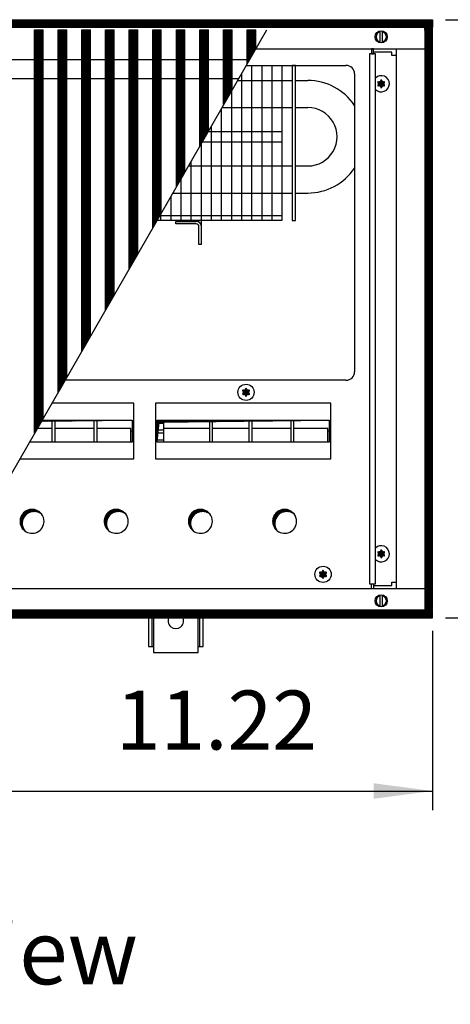
# Model space of a CAD drawing. Units: millimetres. Extents: x -119 to 6464, y -10062 to -5590.
# Drawn here: x 4474 to 4726, y -8196 to -7620 of the extents above; entities that cross this region are included whole.
import ezdxf

# ---------------------------------------------------------------- set-up
doc = ezdxf.new("R2010")
doc.units = ezdxf.units.MM
doc.layers.add('1', color=7, linetype='Continuous')
doc.styles.add('CONVERTER_11', font='txt.shx', dxfattribs={"width": 0.9})
doc.styles.add('CONVERTER_19', font='ARIAL.TTF', dxfattribs={"width": 1.3992})
doc.dimstyles.new('ME10_DIM_61', dxfattribs={"dimtxt": 34.5, "dimasz": 34.5, "dimexe": 11.25, "dimexo": 7.5, "dimgap": 13.5, "dimtad": 1, "dimlfac": 0.03937, "dimdsep": 46, "dimtxsty": 'CONVERTER_11', "dimsah": 1, "dimcen": 0.09, "dimclrd": 6, "dimclre": 6, "dimclrt": 3, "dimadec": 0, "dimazin": 0, "dimtfac": 1, "dimtdec": 4, "dimtix": 1, "dimtmove": 0, "dimatfit": 3, "dimfxl": 1, "dimtolj": 1, "dimtzin": 0, "dimarcsym": 0})
doc.dimstyles.new('ME10_DIM_77', dxfattribs={"dimtxt": 34.5, "dimasz": 34.5, "dimexe": 11.25, "dimexo": 7.5, "dimgap": 13.5, "dimtad": 1, "dimlfac": 0.03937, "dimdsep": 46, "dimtxsty": 'CONVERTER_11', "dimsah": 1, "dimcen": 0.09, "dimclrd": 6, "dimclre": 6, "dimclrt": 3, "dimadec": 0, "dimazin": 0, "dimtfac": 1, "dimtdec": 4, "dimtix": 1, "dimtmove": 0, "dimatfit": 3, "dimfxl": 1, "dimtolj": 1, "dimtzin": 0, "dimarcsym": 0})
pattern_1 = [(45, (4713.1178, -2368.92811), (-0.1414213562, 1e-17), [])]
pattern_2 = [(45, (0, 0), (-0.0707106781, 0.0707106781), [])]
pattern_3 = [(45, (4364.28284, -2205.88618), (-0.1414213562, 1e-17), [])]

# ---------------------------------------------------------------- blocks, each defined once
blk = doc.blocks.new('*D57')
at = {"layer": '1', "color": 6, "linetype": 'Continuous'}
for p, q in [((4715.56, -7977.74), (4715.56, -8082.78)), ((4430.56, -8004.03), (4430.56, -8082.78)), ((4430.56, -8071.53), (4715.56, -8071.53))]:
    blk.add_line(p, q, dxfattribs=at)
at = {"layer": '1', "color": 6}
for points in [[(4465.06, -8066.98), (4465.06, -8076.07), (4430.56, -8071.53)], [(4681.06, -8076.07), (4681.06, -8066.98), (4715.56, -8071.53)]]:
    blk.add_solid(points, dxfattribs=at)
at = {"layer": '1', "color": 3, "insert": (4530.45, -8058.03), "char_height": 34.5, "attachment_point": 7, "rotation": 0.00014, "line_spacing_factor": 0.454545, "style": 'CONVERTER_11'}
blk.add_mtext('11.22', dxfattribs=at)
blk = doc.blocks.new('*D73')
at = {"layer": '1', "color": 6, "linetype": 'Continuous'}
for p, q in [((4723.06, -7620.24), (4801.81, -7620.24)), ((4790.56, -7620.24), (4790.56, -7970.24)), ((4723.06, -7970.24), (4801.81, -7970.24))]:
    blk.add_line(p, q, dxfattribs=at)
at = {"layer": '1', "color": 6}
for points in [[(4795.1, -7654.74), (4786.02, -7654.74), (4790.56, -7620.24)], [(4786.02, -7935.74), (4795.1, -7935.74), (4790.56, -7970.24)]]:
    blk.add_solid(points, dxfattribs=at)
at = {"layer": '1', "color": 3, "insert": (4776.88, -7838.72), "char_height": 34.5, "attachment_point": 7, "rotation": 90, "line_spacing_factor": 0.454545, "style": 'CONVERTER_11'}
blk.add_mtext('13.78', dxfattribs=at)

msp = doc.modelspace()

# ---------------------------------------------------------------- hatches: boundary and pattern name
at = {"layer": '1', "linetype": 'Continuous'}
h = msp.add_hatch(dxfattribs=at)
h.set_pattern_fill('CUSTOM123', color=6, scale=0.1, angle=45, pattern_type=2)
h.set_pattern_definition(pattern_1)
h.paths.add_polyline_path([(4715.56, -7624.841), (4715.56, -7620.241), (4256.096, -7620.241), (4015.56, -7620.241), (4015.56, -7624.841), (4254.694, -7624.841)])
h = msp.add_hatch(dxfattribs=at)
h.set_pattern_fill('CUSTOM348', color=6, scale=0.1, angle=45, pattern_type=2)
h.set_pattern_definition(pattern_3)
h.paths.add_polyline_path([(4483.044, -7862.186), (4483.044, -7626.091), (4483.344, -7626.091), (4487.744, -7626.091), (4488.044, -7626.091), (4488.044, -7853.479)])
h = msp.add_hatch(dxfattribs=at)
h.set_pattern_fill('CUSTOM347', color=6, scale=0.1, angle=45, pattern_type=2)
h.set_pattern_definition(pattern_3)
h.paths.add_polyline_path([(4496.844, -7838.155), (4496.844, -7626.091), (4497.144, -7626.091), (4501.544, -7626.091), (4501.844, -7626.091), (4501.844, -7829.448)])
h = msp.add_hatch(dxfattribs=at)
h.set_pattern_fill('CUSTOM346', color=6, scale=0.1, angle=45, pattern_type=2)
h.set_pattern_definition(pattern_3)
h.paths.add_polyline_path([(4510.644, -7814.124), (4510.644, -7626.091), (4510.944, -7626.091), (4515.344, -7626.091), (4515.644, -7626.091), (4515.644, -7805.418)])
h = msp.add_hatch(dxfattribs=at)
h.set_pattern_fill('CUSTOM345', color=6, scale=0.1, angle=45, pattern_type=2)
h.set_pattern_definition(pattern_3)
h.paths.add_polyline_path([(4524.444, -7790.094), (4524.444, -7626.091), (4524.744, -7626.091), (4529.144, -7626.091), (4529.444, -7626.091), (4529.444, -7781.387)])
h = msp.add_hatch(dxfattribs=at)
h.set_pattern_fill('CUSTOM344', color=6, scale=0.1, angle=45, pattern_type=2)
h.set_pattern_definition(pattern_3)
h.paths.add_polyline_path([(4538.244, -7766.063), (4538.244, -7626.091), (4538.544, -7626.091), (4542.944, -7626.091), (4543.244, -7626.091), (4543.244, -7757.356)])
h = msp.add_hatch(dxfattribs=at)
h.set_pattern_fill('CUSTOM343', color=6, scale=0.1, angle=45, pattern_type=2)
h.set_pattern_definition(pattern_3)
h.paths.add_polyline_path([(4552.044, -7742.032), (4552.044, -7626.091), (4552.344, -7626.091), (4556.744, -7626.091), (4557.044, -7626.091), (4557.044, -7733.325)])
h = msp.add_hatch(dxfattribs=at)
h.set_pattern_fill('CUSTOM342', color=6, scale=0.1, angle=45, pattern_type=2)
h.set_pattern_definition(pattern_3)
h.paths.add_polyline_path([(4565.844, -7718.001), (4565.844, -7626.091), (4566.144, -7626.091), (4570.544, -7626.091), (4570.844, -7626.091), (4570.844, -7709.294)])
h = msp.add_hatch(dxfattribs=at)
h.set_pattern_fill('CUSTOM351', color=6, scale=0.1, angle=45, pattern_type=2)
h.set_pattern_definition(pattern_3)
h.paths.add_polyline_path([(4579.644, -7693.97), (4579.644, -7626.091), (4579.944, -7626.091), (4584.344, -7626.091), (4584.644, -7626.091), (4584.644, -7685.264)])
h = msp.add_hatch(dxfattribs=at)
h.set_pattern_fill('CUSTOM567', color=6, scale=0.1, angle=45, pattern_type=2)
h.set_pattern_definition(pattern_3)
h.paths.add_polyline_path([(4593.444, -7669.94), (4593.444, -7626.091), (4593.744, -7626.091), (4598.144, -7626.091), (4598.444, -7626.091), (4598.444, -7661.233)])
h = msp.add_hatch(dxfattribs=at)
h.set_pattern_fill('CUSTOM568', color=6, scale=0.1, angle=45, pattern_type=2)
h.set_pattern_definition(pattern_3)
h.paths.add_polyline_path([(4607.244, -7645.909), (4607.244, -7626.091), (4607.544, -7626.091), (4611.944, -7626.091), (4612.244, -7626.091), (4612.244, -7637.202)])
h = msp.add_hatch(dxfattribs=at)
h.set_pattern_fill('CUSTOM354', color=6, scale=0.1, angle=45, pattern_type=2)
h.set_pattern_definition([(45, (4531.79921, -2190.74432), (-0.1414213562, 1e-17), [])])
h.paths.add_polyline_path([(4715.56, -7625.241), (4710.96, -7625.241), (4710.96, -7965.241), (4715.56, -7965.241)])
h = msp.add_hatch(dxfattribs=at)
h.set_pattern_fill('_USER', color=6, scale=0.1, angle=45, pattern_type=0)
h.set_pattern_definition(pattern_2)
edge = h.paths.add_edge_path()
edge.add_arc((4687.249, -7656.766), 0.3, 295.588274, 484.411726)
edge.add_arc((4686.824, -7655.551), 1, 195.216994, 284.783006, ccw=False)
edge.add_arc((4685.56, -7655.791), 0.3, 355.588274, 544.413598)
edge.add_arc((4684.296, -7655.551), 1, 255.216899, 344.782382, ccw=False)
edge.add_arc((4683.871, -7656.766), 0.3, 55.588274, 244.411726)
edge.add_arc((4683.032, -7657.741), 1, -44.783006, 44.783006, ccw=False)
edge.add_arc((4683.871, -7658.716), 0.3, 115.588739, 304.445853)
edge.add_arc((4684.296, -7659.93), 1, 15.216994, 104.772282, ccw=False)
edge.add_arc((4685.56, -7659.691), 0.3, 175.588274, 364.411726)
edge.add_arc((4686.824, -7659.93), 1, 75.228047, 164.784691, ccw=False)
edge.add_arc((4687.249, -7658.716), 0.3, 235.555118, 424.411726)
edge.add_arc((4688.088, -7657.741), 1, 135.216994, 224.783006, ccw=False)
h = msp.add_hatch(dxfattribs=at)
h.set_pattern_fill('_USER', color=6, scale=0.1, angle=45, pattern_type=0)
h.set_pattern_definition(pattern_2)
edge = h.paths.add_edge_path()
edge.add_arc((4608.249, -7837.266), 0.3, 295.588274, 484.411726)
edge.add_arc((4607.824, -7836.051), 1, 195.216994, 284.783006, ccw=False)
edge.add_arc((4606.56, -7836.291), 0.3, 355.588274, 544.413598)
edge.add_arc((4605.296, -7836.051), 1, 255.216899, 344.782382, ccw=False)
edge.add_arc((4604.871, -7837.266), 0.3, 55.588274, 244.411726)
edge.add_arc((4604.032, -7838.241), 1, -44.783006, 44.783006, ccw=False)
edge.add_arc((4604.871, -7839.216), 0.3, 115.588739, 304.445853)
edge.add_arc((4605.296, -7840.43), 1, 15.216994, 104.772282, ccw=False)
edge.add_arc((4606.56, -7840.191), 0.3, 175.588274, 364.411726)
edge.add_arc((4607.824, -7840.43), 1, 75.228047, 164.784691, ccw=False)
edge.add_arc((4608.249, -7839.216), 0.3, 235.555118, 424.411726)
edge.add_arc((4609.088, -7838.241), 1, 135.216994, 224.783006, ccw=False)
h = msp.add_hatch(dxfattribs=at)
h.set_pattern_fill('_USER', color=6, scale=0.1, angle=45, pattern_type=0)
h.set_pattern_definition(pattern_2)
h.paths.add_polyline_path([(4487.475, -7854.471), (4487.095, -7855.133), (4540.07, -7854.471), (4490.153, -7854.471)])
h = msp.add_hatch(dxfattribs=at)
h.set_pattern_fill('CUSTOM355', color=6, scale=0.1, angle=45, pattern_type=2)
h.set_pattern_definition(pattern_1)
h.paths.add_polyline_path([(4554.578, -7854.471), (4554.578, -7867.333), (4555.815, -7855.708), (4655.099, -7854.471)])
h = msp.add_hatch(dxfattribs=at)
h.set_pattern_fill('CUSTOM179', color=6, scale=0.1, angle=45, pattern_type=2)
h.set_pattern_definition(pattern_1)
edge = h.paths.add_edge_path()
edge.add_arc((4481.51, -7913.741), 7, 37.819244, 232.180756)
edge.add_arc((4482.747, -7914.978), 7, 52.180756, 217.819244, ccw=False)
h = msp.add_hatch(dxfattribs=at)
h.set_pattern_fill('CUSTOM178', color=6, scale=0.1, angle=45, pattern_type=2)
h.set_pattern_definition(pattern_1)
edge = h.paths.add_edge_path()
edge.add_arc((4530.71, -7913.741), 7, 37.819244, 232.180756)
edge.add_arc((4531.947, -7914.978), 7, 52.180756, 217.819244, ccw=False)
h = msp.add_hatch(dxfattribs=at)
h.set_pattern_fill('CUSTOM177', color=6, scale=0.1, angle=45, pattern_type=2)
h.set_pattern_definition(pattern_1)
edge = h.paths.add_edge_path()
edge.add_arc((4579.91, -7913.741), 7, 37.819244, 232.180756)
edge.add_arc((4581.147, -7914.978), 7, 52.180756, 217.819244, ccw=False)
h = msp.add_hatch(dxfattribs=at)
h.set_pattern_fill('CUSTOM176', color=6, scale=0.1, angle=45, pattern_type=2)
h.set_pattern_definition(pattern_1)
edge = h.paths.add_edge_path()
edge.add_arc((4629.11, -7913.741), 7, 37.819244, 232.180756)
edge.add_arc((4630.347, -7914.978), 7, 52.180756, 217.819244, ccw=False)
h = msp.add_hatch(dxfattribs=at)
h.set_pattern_fill('_USER', color=6, scale=0.1, angle=45, pattern_type=0)
h.set_pattern_definition(pattern_2)
edge = h.paths.add_edge_path()
edge.add_arc((4687.249, -7931.766), 0.3, 295.588274, 484.411726)
edge.add_arc((4686.824, -7930.551), 1, 195.216994, 284.783006, ccw=False)
edge.add_arc((4685.56, -7930.791), 0.3, 355.588274, 544.413598)
edge.add_arc((4684.296, -7930.551), 1, 255.216899, 344.782382, ccw=False)
edge.add_arc((4683.871, -7931.766), 0.3, 55.588274, 244.411726)
edge.add_arc((4683.032, -7932.741), 1, -44.783006, 44.783006, ccw=False)
edge.add_arc((4683.871, -7933.716), 0.3, 115.588739, 304.445853)
edge.add_arc((4684.296, -7934.93), 1, 15.216994, 104.772282, ccw=False)
edge.add_arc((4685.56, -7934.691), 0.3, 175.588274, 364.411726)
edge.add_arc((4686.824, -7934.93), 1, 75.228047, 164.784691, ccw=False)
edge.add_arc((4687.249, -7933.716), 0.3, 235.555118, 424.411726)
edge.add_arc((4688.088, -7932.741), 1, 135.216994, 224.783006, ccw=False)
h = msp.add_hatch(dxfattribs=at)
h.set_pattern_fill('_USER', color=6, scale=0.1, angle=45, pattern_type=0)
h.set_pattern_definition(pattern_2)
edge = h.paths.add_edge_path()
edge.add_arc((4653.249, -7943.766), 0.3, 295.588274, 484.411726)
edge.add_arc((4652.824, -7942.551), 1, 195.216994, 284.783006, ccw=False)
edge.add_arc((4651.56, -7942.791), 0.3, 355.588274, 544.413598)
edge.add_arc((4650.296, -7942.551), 1, 255.216899, 344.782382, ccw=False)
edge.add_arc((4649.871, -7943.766), 0.3, 55.588274, 244.411726)
edge.add_arc((4649.032, -7944.741), 1, -44.783006, 44.783006, ccw=False)
edge.add_arc((4649.871, -7945.716), 0.3, 115.588739, 304.445853)
edge.add_arc((4650.296, -7946.93), 1, 15.216994, 104.772282, ccw=False)
edge.add_arc((4651.56, -7946.691), 0.3, 175.588274, 364.411726)
edge.add_arc((4652.824, -7946.93), 1, 75.228047, 164.784691, ccw=False)
edge.add_arc((4653.249, -7945.716), 0.3, 235.555118, 424.411726)
edge.add_arc((4654.088, -7944.741), 1, 135.216994, 224.783006, ccw=False)
h = msp.add_hatch(dxfattribs=at)
h.set_pattern_fill('CUSTOM124', color=6, scale=0.1, angle=45, pattern_type=2)
h.set_pattern_definition(pattern_1)
h.paths.add_polyline_path([(4015.56, -7970.241), (4015.56, -7965.641), (4715.56, -7965.641), (4715.56, -7970.241), (4263.401, -7970.241), (4757.053, -7970.241), (4446.238, -7970.241)])

# ---------------------------------------------------------------- linework, layer by layer
at = {"color": 6, "linetype": 'Continuous'}
for p, q in [((4483.044, -7862.186), (4483.044, -7626.091)), ((4483.044, -7626.091), (4483.344, -7626.091)), ((4483.344, -7626.091), (4487.744, -7626.091)), ((4487.744, -7626.091), (4488.044, -7626.091)), ((4488.044, -7853.479), (4488.044, -7626.091)), ((4496.844, -7626.091), (4497.144, -7626.091)), ((4496.844, -7838.155), (4496.844, -7626.091)), ((4497.144, -7626.091), (4501.544, -7626.091)), ((4501.544, -7626.091), (4501.844, -7626.091)), ((4501.844, -7829.448), (4501.844, -7626.091)), ((4510.644, -7814.124), (4510.644, -7626.091)), ((4510.644, -7626.091), (4510.944, -7626.091)), ((4510.944, -7626.091), (4515.344, -7626.091)), ((4515.344, -7626.091), (4515.644, -7626.091)), ((4515.644, -7805.418), (4515.644, -7626.091)), ((4524.444, -7626.091), (4524.744, -7626.091)), ((4524.444, -7790.094), (4524.444, -7626.091)), ((4524.744, -7626.091), (4529.144, -7626.091)), ((4529.144, -7626.091), (4529.444, -7626.091)), ((4529.444, -7781.387), (4529.444, -7626.091)), ((4538.244, -7766.063), (4538.244, -7626.091)), ((4538.244, -7626.091), (4538.544, -7626.091)), ((4538.544, -7626.091), (4542.944, -7626.091)), ((4542.944, -7626.091), (4543.244, -7626.091)), ((4543.244, -7757.356), (4543.244, -7626.091)), ((4552.044, -7742.032), (4552.044, -7626.091)), ((4552.044, -7626.091), (4552.344, -7626.091)), ((4552.344, -7626.091), (4556.744, -7626.091)), ((4556.744, -7626.091), (4557.044, -7626.091)), ((4557.044, -7733.325), (4557.044, -7626.091)), ((4565.844, -7718.001), (4565.844, -7626.091)), ((4565.844, -7626.091), (4566.144, -7626.091)), ((4566.144, -7626.091), (4570.544, -7626.091)), ((4570.544, -7626.091), (4570.844, -7626.091)), ((4570.844, -7709.294), (4570.844, -7626.091)), ((4579.644, -7626.091), (4579.944, -7626.091)), ((4579.644, -7693.97), (4579.644, -7626.091)), ((4579.944, -7626.091), (4584.344, -7626.091)), ((4584.344, -7626.091), (4584.644, -7626.091)), ((4584.644, -7685.264), (4584.644, -7626.091)), ((4593.444, -7669.94), (4593.444, -7626.091)), ((4593.444, -7626.091), (4593.744, -7626.091)), ((4593.744, -7626.091), (4598.144, -7626.091)), ((4598.144, -7626.091), (4598.444, -7626.091)), ((4598.444, -7661.233), (4598.444, -7626.091)), ((4607.244, -7626.091), (4607.544, -7626.091)), ((4607.244, -7645.909), (4607.244, -7626.091)), ((4607.544, -7626.091), (4611.944, -7626.091)), ((4611.944, -7626.091), (4612.244, -7626.091)), ((4612.244, -7637.202), (4612.244, -7626.091))]:
    msp.add_line(p, q, dxfattribs=at)
at = {"color": 1, "linetype": 'Continuous'}
for p, q in [((4423.78, -7643.561), (4608.592, -7643.561)), ((4417.463, -7654.561), (4602.275, -7654.561)), ((4635.56, -7655.841), (4642.66, -7655.841)), ((4635.56, -7671.641), (4642.66, -7671.641)), ((4635.56, -7705.841), (4642.66, -7705.841)), ((4635.56, -7721.641), (4642.66, -7721.641))]:
    msp.add_line(p, q, dxfattribs=at)
at = {"color": 6, "linetype": 'Continuous'}
for centre, start, end in [((4685.56, -7657.741), 66.905061, 135.277847), ((4685.56, -7657.741), 224.722153, 66.905061), ((4685.56, -7932.741), 293.094939, 135.277847), ((4685.56, -7932.741), 224.722153, 293.094939)]:
    msp.add_arc(centre, 4.75, start, end, dxfattribs=at)
at = {"layer": '1', "color": 6, "linetype": 'Continuous'}
for p, q in [((4256.096, -7620.241), (4715.56, -7620.241)), ((4715.56, -7620.241), (4715.56, -7624.841)), ((4715.56, -7624.841), (4254.694, -7624.841)), ((4427.844, -7958.309), (4618.625, -7626.091)), ((4684.96, -7633.671), (4684.96, -7626.81)), ((4686.16, -7626.81), (4686.16, -7633.739)), ((4715.56, -7625.241), (4710.96, -7625.241)), ((4710.96, -7625.241), (4710.96, -7965.241)), ((4715.56, -7965.241), (4715.56, -7625.241)), ((4607.244, -7645.909), (4612.244, -7637.202)), ((4679.81, -7637.241), (4679.81, -7640.241)), ((4681.06, -7637.241), (4679.81, -7637.241)), ((4678.685, -7640.241), (4678.685, -7950.241)), ((4682.185, -7640.241), (4678.685, -7640.241)), ((4679.81, -7640.241), (4681.06, -7640.241)), ((4691.81, -7639.241), (4681.06, -7639.241)), ((4691.81, -7641.241), (4691.81, -7639.241)), ((4694.56, -7641.241), (4691.81, -7641.241)), ((4609.825, -7646.991), (4609.825, -7737.741)), ((4615.736, -7646.991), (4615.736, -7737.741)), ((4621.648, -7646.991), (4621.648, -7737.741)), ((4635.56, -7646.991), (4633.56, -7646.991)), ((4601.54, -7655.841), (4627.56, -7655.841)), ((4603.913, -7651.709), (4603.913, -7737.741)), ((4593.444, -7669.94), (4598.444, -7661.233)), ((4598.001, -7662.004), (4598.001, -7737.741)), ((4592.089, -7672.298), (4592.089, -7737.741)), ((4592.467, -7671.641), (4627.56, -7671.641)), ((4586.177, -7682.593), (4586.177, -7737.741)), ((4579.644, -7693.97), (4584.644, -7685.264)), ((4584.37, -7685.741), (4627.56, -7685.741)), ((4580.266, -7692.887), (4580.266, -7737.741)), ((4580.924, -7691.741), (4627.56, -7691.741)), ((4572.827, -7705.841), (4627.56, -7705.841)), ((4574.354, -7703.182), (4574.354, -7737.741)), ((4565.844, -7718.001), (4570.844, -7709.294)), ((4568.442, -7713.477), (4568.442, -7737.741)), ((4562.53, -7723.771), (4562.53, -7737.741)), ((4563.754, -7721.641), (4627.56, -7721.641)), ((4552.044, -7742.032), (4557.044, -7733.325)), ((4556.231, -7734.741), (4627.56, -7734.741)), ((4556.618, -7734.066), (4556.618, -7737.741)), ((4565.56, -7738.241), (4577.46, -7738.241)), ((4565.56, -7739.741), (4565.56, -7738.241)), ((4577.46, -7739.741), (4565.56, -7739.741)), ((4579.06, -7738.685), (4579.06, -7737.741)), ((4579.06, -7751.741), (4579.06, -7741.341)), ((4580.56, -7741.341), (4580.56, -7737.741)), ((4580.56, -7751.741), (4580.56, -7741.341)), ((4580.56, -7751.741), (4579.06, -7751.741)), ((4538.244, -7766.063), (4543.244, -7757.356)), ((4524.444, -7790.094), (4529.444, -7781.387)), ((4510.644, -7814.124), (4515.644, -7805.418)), ((4496.844, -7838.155), (4501.844, -7829.448)), ((4541.046, -7844.648), (4493.115, -7844.648)), ((4541.046, -7877.244), (4541.046, -7844.648)), ((4656.074, -7844.648), (4553.603, -7844.648)), ((4553.603, -7844.648), (4553.603, -7877.244)), ((4656.074, -7844.648), (4553.603, -7844.648)), ((4656.074, -7877.244), (4656.074, -7844.648)), ((4483.044, -7862.186), (4488.044, -7853.479)), ((4487.475, -7854.471), (4540.054, -7854.471)), ((4493.326, -7867.333), (4493.326, -7854.471)), ((4494.826, -7854.471), (4494.826, -7867.333)), ((4517.826, -7867.333), (4517.826, -7854.471)), ((4519.326, -7854.471), (4519.326, -7867.333)), ((4554.578, -7854.471), (4655.083, -7854.471)), ((4554.588, -7856.4), (4558.354, -7856.4)), ((4558.354, -7854.471), (4558.354, -7867.333)), ((4585.354, -7867.333), (4585.354, -7854.471)), ((4586.854, -7854.471), (4586.854, -7867.333)), ((4608.354, -7867.333), (4608.354, -7854.471)), ((4609.854, -7854.471), (4609.854, -7867.333)), ((4632.854, -7867.333), (4632.854, -7854.471)), ((4634.354, -7854.471), (4634.354, -7867.333)), ((4484.746, -7859.221), (4493.326, -7859.221)), ((4494.826, -7859.221), (4517.826, -7859.221)), ((4519.326, -7859.221), (4539.326, -7859.221)), ((4539.326, -7867.334), (4539.326, -7859.221)), ((4540.06, -7860.902), (4539.326, -7860.902)), ((4554.588, -7860.243), (4558.354, -7860.243)), ((4558.354, -7862.228), (4554.589, -7862.228)), ((4558.354, -7859.221), (4585.354, -7859.221)), ((4586.854, -7859.221), (4608.354, -7859.221)), ((4609.854, -7859.221), (4632.854, -7859.221)), ((4634.354, -7859.221), (4654.354, -7859.221)), ((4654.354, -7867.334), (4654.354, -7859.221)), ((4655.088, -7860.902), (4654.354, -7860.902)), ((4554.593, -7866.071), (4558.354, -7866.071)), ((4474.396, -7877.244), (4541.046, -7877.244)), ((4553.603, -7877.244), (4656.074, -7877.244)), ((4691.81, -7949.241), (4694.56, -7949.241)), ((4691.81, -7951.241), (4691.81, -7949.241)), ((4678.685, -7950.241), (4682.185, -7950.241)), ((4679.81, -7950.241), (4681.06, -7950.241)), ((4679.81, -7953.241), (4679.81, -7950.241)), ((4681.06, -7953.241), (4679.81, -7953.241)), ((4681.06, -7951.241), (4691.81, -7951.241)), ((4684.96, -7963.671), (4684.96, -7956.81)), ((4686.16, -7956.742), (4686.16, -7963.671)), ((4715.56, -7965.641), (4264.803, -7965.641)), ((4710.96, -7965.241), (4715.56, -7965.241)), ((4715.56, -7970.241), (4715.56, -7965.641)), ((4263.401, -7970.241), (4715.56, -7970.241)), ((4551.56, -7969.741), (4551.56, -7986.991)), ((4579.56, -7986.991), (4579.56, -7969.741))]:
    msp.add_line(p, q, dxfattribs=at)
at = {"layer": '1', "color": 2, "linetype": 'Continuous'}
for p, q in [((4612.222, -7637.241), (4710.96, -7637.241)), ((4681.06, -7640.241), (4681.06, -7637.241)), ((4694.565, -7953.241), (4694.565, -7637.241)), ((4682.185, -7950.241), (4682.185, -7640.241)), ((4606.623, -7646.991), (4664.96, -7646.991)), ((4669.96, -7651.991), (4669.96, -7826.241)), ((4664.96, -7831.241), (4500.814, -7831.241)), ((4710.96, -7953.241), (4430.754, -7953.241)), ((4681.06, -7950.241), (4681.06, -7953.241))]:
    msp.add_line(p, q, dxfattribs=at)
at = {"layer": '1', "color": 1, "linetype": 'Continuous'}
for p, q in [((4627.56, -7646.991), (4627.56, -7737.741)), ((4633.56, -7646.991), (4633.56, -7737.741)), ((4635.56, -7737.741), (4635.56, -7646.991)), ((4627.56, -7655.841), (4633.56, -7655.841)), ((4627.56, -7671.641), (4633.56, -7671.641)), ((4627.56, -7705.841), (4633.56, -7705.841)), ((4627.56, -7721.641), (4633.56, -7721.641)), ((4627.56, -7737.741), (4554.508, -7737.741)), ((4633.56, -7737.741), (4635.56, -7737.741)), ((4487.095, -7855.133), (4540.07, -7854.471)), ((4540.07, -7854.471), (4540.07, -7867.333)), ((4554.578, -7867.333), (4554.578, -7854.471)), ((4554.578, -7854.471), (4655.099, -7854.471)), ((4554.578, -7867.333), (4555.815, -7855.708)), ((4555.815, -7855.708), (4655.099, -7854.471)), ((4655.099, -7854.471), (4655.099, -7867.333)), ((4540.07, -7867.333), (4480.088, -7867.333)), ((4655.099, -7867.333), (4554.578, -7867.333)), ((4655.099, -7867.333), (4554.578, -7867.333)), ((4549.56, -7969.741), (4549.56, -7986.991)), ((4552.56, -7969.741), (4552.56, -7990.491)), ((4578.56, -7990.491), (4578.56, -7969.741)), ((4581.56, -7986.991), (4581.56, -7969.741)), ((4549.56, -7986.991), (4552.56, -7986.991)), ((4578.56, -7986.991), (4581.56, -7986.991)), ((4552.56, -7990.491), (4578.56, -7990.491))]:
    msp.add_line(p, q, dxfattribs=at)
at = {"layer": '1', "color": 6, "linetype": 'Continuous'}
for centre, radius in [((4685.56, -7630.241), 3.55), ((4606.56, -7838.241), 4.75), ((4651.56, -7944.741), 4.75), ((4685.56, -7960.241), 3.55)]:
    msp.add_circle(centre, radius, dxfattribs=at)
for centre, radius, start, end in [((4685.56, -7630.241), 3, 101.536911, 258.463089), ((4685.56, -7630.241), 3, 281.537245, 78.462755), ((4577.46, -7741.341), 3.1, 0.000113, 90), ((4577.46, -7741.341), 1.6, 0, 90), ((4685.56, -7960.241), 3, 101.536911, 258.463089), ((4685.56, -7960.241), 3, 281.537245, 78.462755), ((4565.56, -7972.025), 4.485, 149.375843, 30.624157)]:
    msp.add_arc(centre, radius, start, end, dxfattribs=at)
at = {"layer": '1', "color": 2, "linetype": 'Continuous'}
for centre, start, end in [((4664.96, -7651.991), 360, 90), ((4664.96, -7826.241), 270, 0)]:
    msp.add_arc(centre, 5, start, end, dxfattribs=at)
at = {"layer": '1', "color": 1, "linetype": 'Continuous'}
for centre, radius, start, end in [((4642.66, -7688.741), 32.9, 33.923091, 89.99989), ((4642.66, -7688.741), 17.1, 269.999865, 90.000135), ((4642.66, -7688.741), 32.9, 270.00011, 326.076909), ((4481.51, -7913.741), 7, 37.819244, 232.180756), ((4482.747, -7914.978), 7, 52.180756, 217.819244), ((4481.51, -7913.741), 7, 0, 37.819244), ((4530.71, -7913.741), 7, 37.819244, 232.180756), ((4531.947, -7914.978), 7, 52.180756, 217.819244), ((4530.71, -7913.741), 7, 360, 37.819244), ((4579.91, -7913.741), 7, 37.819244, 232.180756), ((4581.147, -7914.978), 7, 52.180756, 217.819244), ((4579.91, -7913.741), 7, 0, 37.819244), ((4629.11, -7913.741), 7, 37.819244, 232.180756), ((4630.347, -7914.978), 7, 52.180756, 217.819244), ((4629.11, -7913.741), 7, 0, 37.819244), ((4481.51, -7913.741), 7, 232.180756, 0), ((4530.71, -7913.741), 7, 232.180756, 360), ((4579.91, -7913.741), 7, 232.180756, 0), ((4629.11, -7913.741), 7, 232.180756, 0)]:
    msp.add_arc(centre, radius, start, end, dxfattribs=at)
at = {"layer": '1', "color": 250, "linetype": 'Continuous'}
for centre, radius, start, end in [((4684.296, -7655.551), 1, 255.216899, 344.782382), ((4685.56, -7655.791), 0.3, 355.588274, 184.413598), ((4686.824, -7655.551), 1, 195.216994, 284.783006), ((4683.871, -7656.766), 0.3, 55.588274, 244.411726), ((4683.871, -7658.716), 0.3, 115.588739, 304.445853), ((4683.032, -7657.741), 1, 315.216994, 44.783006), ((4684.296, -7659.93), 1, 15.216994, 104.772282), ((4685.56, -7659.691), 0.3, 175.588274, 4.411726), ((4686.824, -7659.93), 1, 75.228047, 164.784691), ((4687.249, -7656.766), 0.3, 295.588274, 124.411726), ((4687.249, -7658.716), 0.3, 235.555118, 64.411726), ((4688.088, -7657.741), 1, 135.216994, 224.783006), ((4604.871, -7837.266), 0.3, 55.588274, 244.411726), ((4604.871, -7839.216), 0.3, 115.588739, 304.445853), ((4604.032, -7838.241), 1, 315.216994, 44.783006), ((4605.296, -7836.051), 1, 255.216899, 344.782382), ((4605.296, -7840.43), 1, 15.216994, 104.772282), ((4606.56, -7836.291), 0.3, 355.588274, 184.413598), ((4606.56, -7840.191), 0.3, 175.588274, 4.411726), ((4607.824, -7836.051), 1, 195.216994, 284.783006), ((4607.824, -7840.43), 1, 75.228047, 164.784691), ((4608.249, -7837.266), 0.3, 295.588274, 124.411726), ((4608.249, -7839.216), 0.3, 235.555118, 64.411726), ((4609.088, -7838.241), 1, 135.216994, 224.783006), ((4683.871, -7931.766), 0.3, 55.588274, 244.411726), ((4683.032, -7932.741), 1, 315.216994, 44.783006), ((4684.296, -7930.551), 1, 255.216899, 344.782382), ((4685.56, -7930.791), 0.3, 355.588274, 184.413598), ((4686.824, -7930.551), 1, 195.216994, 284.783006), ((4687.249, -7931.766), 0.3, 295.588274, 124.411726), ((4688.088, -7932.741), 1, 135.216994, 224.783006), ((4683.871, -7933.716), 0.3, 115.588739, 304.445853), ((4684.296, -7934.93), 1, 15.216994, 104.772282), ((4685.56, -7934.691), 0.3, 175.588274, 4.411726), ((4686.824, -7934.93), 1, 75.228047, 164.784691), ((4687.249, -7933.716), 0.3, 235.555118, 64.411726), ((4649.871, -7943.766), 0.3, 55.588274, 244.411726), ((4649.032, -7944.741), 1, 315.216994, 44.783006), ((4650.296, -7942.551), 1, 255.216899, 344.782382), ((4651.56, -7942.791), 0.3, 355.588274, 184.413598), ((4652.824, -7942.551), 1, 195.216994, 284.783006), ((4653.249, -7943.766), 0.3, 295.588274, 124.411726), ((4654.088, -7944.741), 1, 135.216994, 224.783006), ((4649.871, -7945.716), 0.3, 115.588739, 304.445853), ((4650.296, -7946.93), 1, 15.216994, 104.772282), ((4651.56, -7946.691), 0.3, 175.588274, 4.411726), ((4652.824, -7946.93), 1, 75.228047, 164.784691), ((4653.249, -7945.716), 0.3, 235.555118, 64.411726)]:
    msp.add_arc(centre, radius, start, end, dxfattribs=at)

# ---------------------------------------------------------------- texts
at = {"layer": '1', "color": 3, "insert": (4016.56, -8243.211), "char_height": 37.5, "attachment_point": 7, "line_spacing_factor": 0.7503, "style": 'CONVERTER_19'}
msp.add_mtext('Draufsicht  /  Top view\\P \\P ', dxfattribs=at)

# ---------------------------------------------------------------- dimensions: what is measured, and where the dimension line sits
at = {"layer": '1'}
dim = msp.add_linear_dim(base=(4790.56, -7620.241), p1=(4715.56, -7970.241), p2=(4715.56, -7620.241), angle=90, dimstyle='ME10_DIM_77', dxfattribs=at)
dim.commit()
dim.dimension.update_dxf_attribs({"geometry": '*D73', "text_midpoint": (4763.925, -7795.241), "text_rotation": 90})
dim = msp.add_linear_dim(base=(4430.56, -8071.525), p1=(4715.56, -7970.241), p2=(4430.56, -7996.525), dimstyle='ME10_DIM_61', dxfattribs=at)
dim.commit()
dim.dimension.update_dxf_attribs({"geometry": '*D57', "text_midpoint": (4573.06, -8044.978), "text_rotation": 0.000139})

doc.saveas('drawing.dxf')
